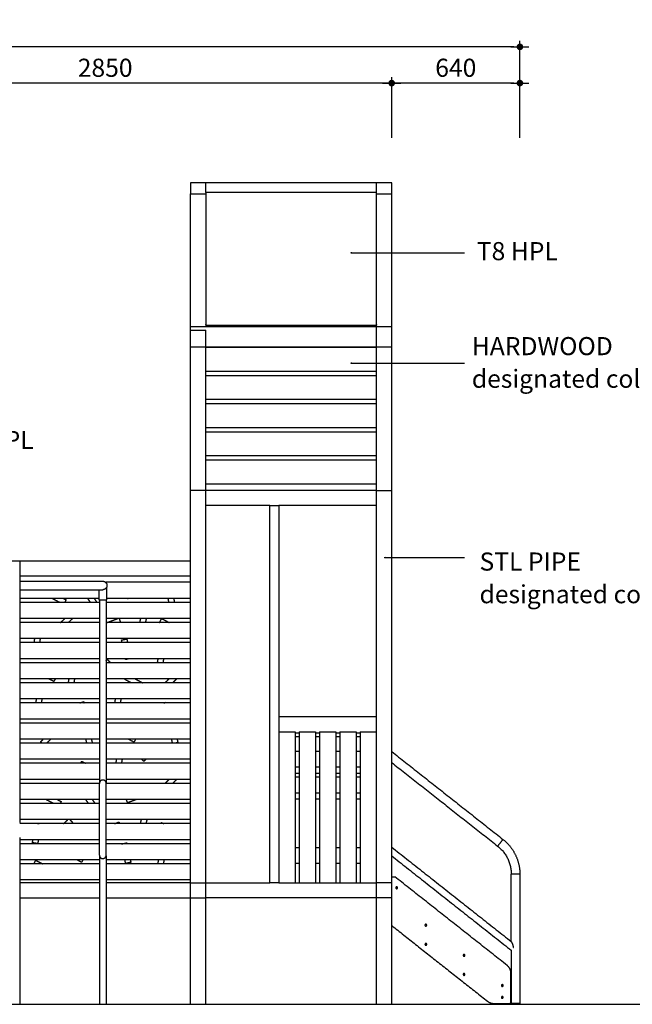
# Model space of a CAD drawing. Units: millimetres. Extents: x 165517 to 200103, y -48495 to -34500.
# Drawn here: x 175835 to 178882, y -48159 to -43263 of the extents above; entities that cross this region are included whole.
import ezdxf
from ezdxf.enums import TextEntityAlignment as Align

# ---------------------------------------------------------------- set-up
doc = ezdxf.new("R2010")
doc.units = ezdxf.units.MM
doc.header["$LTSCALE"] = 10
for name, color, linetype in [('DLINE', 1, 'Continuous'), ('DLINE2', 2, 'Continuous'), ('TXT', 3, 'Continuous')]:
    doc.layers.add(name, color=color, linetype=linetype)
doc.styles.add('FS_text', font='Gulim.ttf')
doc.styles.get("Standard").update_dxf_attribs({"font": 'Gulim.ttf'})
doc.dimstyles.new('00-FSDIM-3', dxfattribs={"dimscale": 3, "dimtxt": 3, "dimasz": 1, "dimexe": 1, "dimexo": 3, "dimgap": 1, "dimtad": 1, "dimdec": 0, "dimrnd": 5, "dimtxsty": 'FS_text', "dimblk": 'ORIGIN2', "dimcen": 3, "dimclrd": 1, "dimclre": 1, "dimclrt": 2, "dimadec": 1, "dimazin": 2, "dimtfac": 1, "dimtdec": 0, "dimtix": 1, "dimtofl": 0, "dimtmove": 2, "dimatfit": 3, "dimldrblk": 'ORIGIN2', "dimfxl": 1, "dimlwd": -1, "dimarcsym": 0})
doc.dimstyles.new('PT_DIM 30', dxfattribs={"dimscale": 30, "dimtxt": 3, "dimasz": 1, "dimexe": 1, "dimexo": 1, "dimgap": 1, "dimtad": 1, "dimdec": 0, "dimrnd": 5, "dimzin": 0, "dimdsep": 46, "dimtxsty": 'Standard', "dimblk": 'D-DOT', "dimcen": 1, "dimclrd": 1, "dimclre": 1, "dimclrt": 7, "dimazin": 0, "dimtfac": 1.2, "dimtdec": 0, "dimtix": 1, "dimtmove": 2, "dimatfit": 3, "dimldrblk": 'DOT', "dimfxl": 2, "dimtolj": 1, "dimtzin": 0, "dimarcsym": 0})

# ---------------------------------------------------------------- blocks, each defined once
blk = doc.blocks.new('D-DOT')
at = {"layer": 'DLINE'}
blk.add_line((-1.5, 0), (1.5, 0), dxfattribs=at)
at = {"layer": 'DLINE2', "const_width": 0.55}
blk.add_lwpolyline([(-0.275, 0, 1), (0.275, 0, 1)], format="xyb", close=True, dxfattribs=at)
blk = doc.blocks.new('*D26')
at = {"layer": 'Defpoints', "color": 0}
for p in [(169960.6, -43398.5), (169960.6, -43880.3), (178323.1, -43880.3)]:
    blk.add_point(p, dxfattribs=at)
at = {"layer": 'DLINE', "color": 1, "lineweight": -2}
for p, q in [((169960.6, -43850.3), (169960.6, -43368.5)), ((178323.1, -43850.3), (178323.1, -43368.5)), ((178293.1, -43398.5), (169990.6, -43398.5))]:
    blk.add_line(p, q, dxfattribs=at)
at = {"layer": 'DLINE', "color": 1, "lineweight": -2, "xscale": 30, "yscale": 30, "zscale": 30, "rotation": 180}
blk.add_blockref('D-DOT', (169960.6, -43398.5), dxfattribs=at)
at = {"layer": 'DLINE', "color": 1, "lineweight": -2, "xscale": 30, "yscale": 30, "zscale": 30}
blk.add_blockref('D-DOT', (178323.1, -43398.5), dxfattribs=at)
at = {"layer": 'DLINE', "color": 7, "insert": (174141.8, -43322.3), "char_height": 90, "attachment_point": 5}
blk.add_mtext('\\A1;8360', dxfattribs=at)
blk = doc.blocks.new('_DOT')
at = {"color": 0, "linetype": 'ByBlock'}
blk.add_line((-0.5, 0), (-1, 0), dxfattribs=at)
at = {"color": 0, "linetype": 'ByBlock', "const_width": 0.5}
blk.add_lwpolyline([(-0.25, 0, 1), (0.25, 0, 1)], format="xyb", close=True, dxfattribs=at)
blk = doc.blocks.new('*D31')
at = {"layer": 'Defpoints', "color": 0}
for p in [(174835.4, -43578.5), (174835.4, -43880.3), (177685.4, -43880.3)]:
    blk.add_point(p, dxfattribs=at)
at = {"layer": 'DLINE', "color": 1, "lineweight": -2}
for p, q in [((174835.4, -43850.3), (174835.4, -43548.5)), ((177685.4, -43850.3), (177685.4, -43548.5)), ((177655.4, -43578.5), (174865.4, -43578.5))]:
    blk.add_line(p, q, dxfattribs=at)
at = {"layer": 'DLINE', "color": 1, "lineweight": -2, "xscale": 30, "yscale": 30, "zscale": 30, "rotation": 180}
blk.add_blockref('D-DOT', (174835.4, -43578.5), dxfattribs=at)
at = {"layer": 'DLINE', "color": 1, "lineweight": -2, "xscale": 30, "yscale": 30, "zscale": 30}
blk.add_blockref('D-DOT', (177685.4, -43578.5), dxfattribs=at)
at = {"layer": 'DLINE', "color": 7, "insert": (176260.4, -43502.3), "char_height": 90, "attachment_point": 5}
blk.add_mtext('\\A1;2850', dxfattribs=at)
blk = doc.blocks.new('*D25')
at = {"layer": 'Defpoints', "color": 0}
for p in [(177685.4, -43578.5), (177685.4, -43880.3), (178323.1, -43880.3)]:
    blk.add_point(p, dxfattribs=at)
at = {"layer": 'DLINE', "color": 1, "lineweight": -2}
for p, q in [((177685.4, -43850.3), (177685.4, -43548.5)), ((178323.1, -43850.3), (178323.1, -43548.5)), ((178293.1, -43578.5), (177715.4, -43578.5))]:
    blk.add_line(p, q, dxfattribs=at)
at = {"layer": 'DLINE', "color": 1, "lineweight": -2, "xscale": 30, "yscale": 30, "zscale": 30, "rotation": 180}
blk.add_blockref('D-DOT', (177685.4, -43578.5), dxfattribs=at)
at = {"layer": 'DLINE', "color": 1, "lineweight": -2, "xscale": 30, "yscale": 30, "zscale": 30}
blk.add_blockref('D-DOT', (178323.1, -43578.5), dxfattribs=at)
at = {"layer": 'DLINE', "color": 7, "insert": (178004.2, -43502.3), "char_height": 90, "attachment_point": 5}
blk.add_mtext('\\A1;640', dxfattribs=at)
blk = doc.blocks.new('_Origin2')
at = {"color": 0, "linetype": 'ByBlock', "lineweight": -2}
blk.add_line((-0.5, 0), (-1, 0), dxfattribs=at)
for radius in [0.5, 0.25]:
    blk.add_circle((0, 0), radius, dxfattribs=at)

msp = doc.modelspace()

# ---------------------------------------------------------------- linework, layer by layer
at = {"color": 6}
msp.add_lwpolyline([(165517.1, -48159.2), (200102.7, -48159.2)], dxfattribs=at)
for points in [[(176760.4, -44075.2), (176722.9, -44075.2), (176685.4, -44075.2)], [(176685.4, -44075.2), (176685.4, -44102), (176685.4, -44128.8)], [(177610.4, -44075.2), (177185.4, -44075.2), (176760.4, -44075.2)], [(176760.4, -44122.3), (176760.4, -44098.8), (176760.4, -44075.2)], [(177685.4, -44075.2), (177647.9, -44075.2), (177610.4, -44075.2)], [(177610.4, -44122.3), (177610.4, -44098.8), (177610.4, -44075.2)], [(177685.4, -44789.5), (177685.4, -44432.4), (177685.4, -44075.2)], [(176685.4, -44789.5), (176685.4, -44459.2), (176685.4, -44128.8)], [(176685.4, -44128.8), (176722.9, -44128.8), (176760.4, -44128.8)], [(176760.4, -44122.3), (176760.4, -44745.3), (176760.4, -44783.2)], [(177610.4, -44122.3), (177185.4, -44122.3), (176760.4, -44122.3)], [(177610.4, -44783.2), (177610.4, -44745.3), (177610.4, -44122.3)], [(177610.4, -44128.8), (177647.9, -44128.8), (177685.4, -44128.8)], [(176685.4, -44789.5), (176722.9, -44789.5), (176760.4, -44789.5)], [(176685.4, -44806.7), (176685.4, -44798.1), (176685.4, -44789.5)], [(176760.4, -44783), (177185.4, -44783), (177610.4, -44783)], [(176760.4, -44783), (176760.4, -44786.3), (176760.4, -44789.5)], [(176760.4, -44789.5), (177185.4, -44789.5), (177610.4, -44789.5)], [(177610.4, -44786.3), (177610.4, -44784.6), (177610.4, -44783)], [(177610.4, -44786.3), (177610.4, -44787.9), (177610.4, -44789.5)], [(177610.4, -48159.2), (177610.4, -46474.4), (177610.4, -44789.5)], [(177610.4, -44789.5), (177647.9, -44789.5), (177685.4, -44789.5)], [(177685.4, -48159.2), (177685.4, -46474.4), (177685.4, -44789.5)], [(176685.4, -48159.2), (176685.4, -46482.9), (176685.4, -44806.7)], [(176685.4, -44806.7), (176722.9, -44806.7), (176760.4, -44806.7)], [(176760.4, -48159.2), (176760.4, -46482.9), (176760.4, -44806.7)], [(176685.4, -44889.5), (177185.4, -44889.5), (177685.4, -44889.5)], [(176760.4, -44892.3), (177185.4, -44892.3), (177610.4, -44892.3)], [(177610.4, -45012.3), (177185.4, -45012.3), (176760.4, -45012.3)], [(176760.4, -45032.3), (177185.4, -45032.3), (177610.4, -45032.3)], [(177610.4, -45152.3), (177185.4, -45152.3), (176760.4, -45152.3)], [(176760.4, -45172.3), (177185.4, -45172.3), (177610.4, -45172.3)], [(177610.4, -45292.3), (177185.4, -45292.3), (176760.4, -45292.3)], [(176760.4, -45312.3), (177185.4, -45312.3), (177610.4, -45312.3)], [(177610.4, -45432.3), (177185.4, -45432.3), (176760.4, -45432.3)], [(176760.4, -45452.3), (177185.4, -45452.3), (177610.4, -45452.3)], [(177610.4, -45572.3), (177185.4, -45572.3), (176760.4, -45572.3)], [(176760.4, -45603.5), (176722.9, -45603.5), (176685.4, -45603.5)], [(177610.4, -45603.5), (177185.4, -45603.5), (176760.4, -45603.5)], [(177610.4, -45603.5), (177647.9, -45603.5), (177685.4, -45603.5)], [(177079.6, -45678.5), (176920, -45678.5), (176760.4, -45678.5)], [(177079.6, -45678.5), (177102.1, -45678.5), (177124.6, -45678.5)], [(177079.6, -47554.8), (177079.6, -46616.7), (177079.6, -45678.5)], [(177610.4, -45678.5), (177367.5, -45678.5), (177124.6, -45678.5)], [(177124.6, -45678.5), (177124.6, -46241.7), (177124.6, -46804.8)], [(175760.4, -45953.5), (175797.9, -45953.5), (175835.4, -45953.5)], [(175835.4, -45953.5), (175835.4, -46604.2), (175835.4, -47254.8)], [(175835.4, -45953.5), (176260.4, -45953.5), (176685.4, -45953.5)], [(175835.4, -46028.5), (176260.4, -46028.5), (176685.4, -46028.5)], [(175835.4, -46055.2), (175992, -46055.2), (176148.7, -46055.2)], [(176148.7, -46055.2), (176198.5, -46055.2), (176248.3, -46055.2)], [(176685.4, -46060.9), (176474.6, -46060.9), (176263.8, -46060.9)], [(175835.4, -46097.9), (175992, -46097.9), (176148.7, -46097.9)], [(176148.7, -46097.9), (176198.5, -46097.9), (176248.3, -46097.9)], [(176229.7, -46097.9), (176229.7, -46122.9), (176229.7, -46147.9)], [(176267.8, -46087.2), (176267.8, -46117.5), (176267.8, -46147.9)], [(176229.7, -46140.9), (176032.5, -46140.9), (175835.4, -46140.9)], [(176231.7, -46160.9), (176033.6, -46160.9), (175835.4, -46160.9)], [(176033.8, -46160.9), (176014.7, -46150.9), (175995.7, -46140.9)], [(176052.6, -46140.9), (176059.1, -46144.4), (176065.7, -46147.8)], [(176065.7, -46147.8), (176062.3, -46154.4), (176058.8, -46160.9)], [(176187.3, -46160.9), (176180.5, -46150.9), (176173.7, -46140.9)], [(176205.7, -46140.9), (176212.5, -46150.9), (176219.3, -46160.9)], [(176229.7, -46147.9), (176239.2, -46147.9), (176248.7, -46147.9)], [(176231.7, -46147.9), (176231.7, -46602.6), (176231.7, -47057.4)], [(176248.7, -46147.9), (176258.2, -46147.9), (176267.8, -46147.9)], [(176265.7, -46147.9), (176265.7, -46602.6), (176265.7, -47057.4)], [(176685.4, -46160.9), (176475.6, -46160.9), (176265.7, -46160.9)], [(176685.4, -46140.9), (176476.6, -46140.9), (176267.8, -46140.9)], [(176372.3, -46143.2), (176371.9, -46142), (176371.5, -46140.9)], [(176378.3, -46140.9), (176375.3, -46142), (176372.3, -46143.2)], [(176578.1, -46160.9), (176576, -46150.9), (176573.9, -46140.9)], [(176600.9, -46140.9), (176603, -46150.9), (176605.1, -46160.9)], [(176231.7, -46240.9), (176033.6, -46240.9), (175835.4, -46240.9)], [(176231.7, -46260.9), (176033.6, -46260.9), (175835.4, -46260.9)], [(176039.1, -46260.9), (176049.6, -46250.9), (176060.1, -46240.9)], [(176098.2, -46241.2), (176087.8, -46251), (176077.5, -46260.9)], [(176685.4, -46240.9), (176475.6, -46240.9), (176265.7, -46240.9)], [(176685.4, -46260.9), (176475.6, -46260.9), (176265.7, -46260.9)], [(176270.2, -46260.9), (176296.5, -46250.9), (176322.9, -46240.9)], [(176329.6, -46240.9), (176333.4, -46250.9), (176337.2, -46260.9)], [(176433.3, -46260.9), (176435.5, -46250.9), (176437.6, -46240.9)], [(176464.7, -46240.9), (176462.5, -46250.9), (176460.4, -46260.9)], [(176531.3, -46260.9), (176536.5, -46251.1), (176541.6, -46241.2)], [(176541.6, -46241.2), (176560.3, -46251.1), (176579.1, -46260.9)], [(176231.7, -46340.9), (176033.6, -46340.9), (175835.4, -46340.9)], [(176231.7, -46360.9), (176033.6, -46360.9), (175835.4, -46360.9)], [(175907.7, -46360.9), (175909, -46350.9), (175910.3, -46340.9)], [(175937, -46340.9), (175935.7, -46350.9), (175934.4, -46360.9)], [(176685.4, -46340.9), (176475.6, -46340.9), (176265.7, -46340.9)], [(176685.4, -46360.9), (176475.6, -46360.9), (176265.7, -46360.9)], [(176342.2, -46347.7), (176355.1, -46345), (176368.1, -46342.3)], [(176344.9, -46360.9), (176343.5, -46354.3), (176342.2, -46347.7)], [(176368.1, -46342.3), (176370, -46351.6), (176371.9, -46360.9)], [(176231.7, -46440.9), (176033.6, -46440.9), (175835.4, -46440.9)], [(176231.7, -46460.9), (176033.6, -46460.9), (175835.4, -46460.9)], [(176685.4, -46440.9), (176475.6, -46440.9), (176265.7, -46440.9)], [(176265.7, -46449.2), (176268.3, -46446.6), (176270.9, -46444.1)], [(176685.4, -46460.9), (176475.6, -46460.9), (176265.7, -46460.9)], [(176270.9, -46444.1), (176279.2, -46452.5), (176287.5, -46460.9)], [(176362.4, -46444.8), (176362, -46442.9), (176361.6, -46440.9)], [(176381.1, -46440.9), (176371.7, -46442.9), (176362.4, -46444.8)], [(176520.8, -46460.9), (176522.5, -46450.9), (176524.1, -46440.9)], [(176550.9, -46440.9), (176549.3, -46450.9), (176547.6, -46460.9)], [(176231.7, -46540.9), (176033.6, -46540.9), (175835.4, -46540.9)], [(176005.2, -46554.5), (175992.3, -46547.7), (175979.4, -46540.9)], [(176012.3, -46540.9), (176008.8, -46547.7), (176005.2, -46554.5)], [(176077.9, -46560.9), (176079.5, -46550.9), (176081.1, -46540.9)], [(176107.9, -46540.9), (176106.3, -46550.9), (176104.7, -46560.9)], [(176685.4, -46540.9), (176475.6, -46540.9), (176265.7, -46540.9)], [(176359.8, -46544.8), (176360.8, -46542.9), (176361.8, -46540.9)], [(176390.5, -46560.9), (176375.1, -46552.9), (176359.8, -46544.8)], [(176409.3, -46540.9), (176428.3, -46550.9), (176447.3, -46560.9)], [(176559.9, -46559.2), (176569.1, -46550), (176578.4, -46540.9)], [(176561.6, -46560.9), (176560.7, -46560), (176559.9, -46559.2)], [(176616, -46540.9), (176605.9, -46550.9), (176595.8, -46560.9)], [(176231.7, -46560.9), (176033.6, -46560.9), (175835.4, -46560.9)], [(176685.4, -46560.9), (176475.6, -46560.9), (176265.7, -46560.9)], [(176231.7, -46640.9), (176033.6, -46640.9), (175835.4, -46640.9)], [(175916, -46660.9), (175917.6, -46650.9), (175919.2, -46640.9)], [(175946.1, -46640.9), (175944.4, -46650.9), (175942.8, -46660.9)], [(176134.5, -46660.9), (176143.8, -46657.4), (176153.1, -46653.8)], [(176153.1, -46653.8), (176154.4, -46657.4), (176155.8, -46660.9)], [(176685.4, -46640.9), (176475.6, -46640.9), (176265.7, -46640.9)], [(176308.8, -46660.9), (176310.4, -46650.9), (176312, -46640.9)], [(176338.9, -46640.9), (176337.2, -46650.9), (176335.6, -46660.9)], [(176553, -46660.9), (176557.7, -46659.1), (176562.4, -46657.3)], [(176562.4, -46657.3), (176563.1, -46659.1), (176563.8, -46660.9)], [(176231.7, -46660.9), (176033.6, -46660.9), (175835.4, -46660.9)], [(176685.4, -46660.9), (176475.6, -46660.9), (176265.7, -46660.9)], [(176231.7, -46740.9), (176033.6, -46740.9), (175835.4, -46740.9)], [(176685.4, -46740.9), (176475.6, -46740.9), (176265.7, -46740.9)], [(177610.4, -46729.3), (177367.5, -46729.3), (177124.6, -46729.3)], [(176231.7, -46760.9), (176033.6, -46760.9), (175835.4, -46760.9)], [(176685.4, -46760.9), (176475.6, -46760.9), (176265.7, -46760.9)], [(177124.6, -46804.8), (177124.6, -47093.4), (177124.6, -47381.9)], [(177124.6, -46804.8), (177165.1, -46804.8), (177205.6, -46804.8)], [(177205.6, -46804.8), (177205.6, -47179.8), (177205.6, -47554.8)], [(177225.8, -46804.8), (177225.8, -47179.8), (177225.8, -47554.8)], [(177225.8, -46804.8), (177266.3, -46804.8), (177306.8, -46804.8)], [(177306.8, -46804.8), (177306.8, -47179.8), (177306.8, -47554.8)], [(177327, -46804.8), (177327, -47179.8), (177327, -47554.8)], [(177327, -46804.8), (177367.5, -46804.8), (177408, -46804.8)], [(177408, -46804.8), (177408, -47179.8), (177408, -47554.8)], [(177428.2, -46804.8), (177428.2, -47179.8), (177428.2, -47554.8)], [(177428.2, -46804.8), (177468.7, -46804.8), (177509.2, -46804.8)], [(177509.2, -46804.8), (177509.2, -47179.8), (177509.2, -47554.8)], [(177529.4, -46804.8), (177529.4, -47179.8), (177529.4, -47554.8)], [(177529.4, -46804.8), (177569.9, -46804.8), (177610.4, -46804.8)], [(176231.7, -46840.9), (176033.6, -46840.9), (175835.4, -46840.9)], [(175939, -46854.1), (175945.7, -46847.5), (175952.4, -46840.9)], [(175990, -46840.9), (175979.9, -46850.9), (175969.8, -46860.9)], [(176169.3, -46860.9), (176167.2, -46850.9), (176165.1, -46840.9)], [(176192.1, -46840.9), (176194.2, -46850.9), (176196.3, -46860.9)], [(176685.4, -46840.9), (176475.6, -46840.9), (176265.7, -46840.9)], [(176403.6, -46855.7), (176389.5, -46848.3), (176375.4, -46840.9)], [(176411.3, -46840.9), (176407.5, -46848.3), (176403.6, -46855.7)], [(176595.5, -46860.9), (176593.5, -46850.9), (176591.4, -46840.9)], [(176618.4, -46840.9), (176620.2, -46849.5), (176622, -46858)], [(177205.6, -46809.3), (177215.7, -46809.3), (177225.8, -46809.3)], [(177225.8, -46829.3), (177215.7, -46829.3), (177205.6, -46829.3)], [(177306.8, -46809.3), (177316.9, -46809.3), (177327, -46809.3)], [(177327, -46829.3), (177316.9, -46829.3), (177306.8, -46829.3)], [(177408, -46809.3), (177418.1, -46809.3), (177428.2, -46809.3)], [(177428.2, -46829.3), (177418.1, -46829.3), (177408, -46829.3)], [(177509.2, -46809.3), (177519.3, -46809.3), (177529.4, -46809.3)], [(177529.4, -46829.3), (177519.3, -46829.3), (177509.2, -46829.3)], [(176231.7, -46860.9), (176033.6, -46860.9), (175835.4, -46860.9)], [(175945.7, -46860.9), (175942.4, -46857.5), (175939, -46854.1)], [(176685.4, -46860.9), (176475.6, -46860.9), (176265.7, -46860.9)], [(176622, -46858), (176615.1, -46859.5), (176608.2, -46860.9)], [(177225.8, -46902.7), (177215.7, -46902.7), (177205.6, -46902.7)], [(177327, -46902.7), (177316.9, -46902.7), (177306.8, -46902.7)], [(177428.2, -46902.7), (177418.1, -46902.7), (177408, -46902.7)], [(177529.4, -46902.7), (177519.3, -46902.7), (177509.2, -46902.7)], [(177685.4, -46902.2), (177962.1, -47120.6), (178238.9, -47339.1)], [(176231.7, -46940.9), (176033.6, -46940.9), (175835.4, -46940.9)], [(176138.8, -46960.9), (176141.4, -46955.9), (176144.1, -46950.8)], [(176144.1, -46950.8), (176153.7, -46955.9), (176163.3, -46960.9)], [(176685.4, -46940.9), (176475.6, -46940.9), (176265.7, -46940.9)], [(176314.6, -46960.9), (176316.2, -46950.9), (176317.8, -46940.9)], [(176344.6, -46940.9), (176343, -46950.9), (176341.4, -46960.9)], [(176452.5, -46951.2), (176447.4, -46946.1), (176442.3, -46940.9)], [(176463, -46940.9), (176457.8, -46946.1), (176452.5, -46951.2)], [(176231.7, -46960.9), (176033.6, -46960.9), (175835.4, -46960.9)], [(176685.4, -46960.9), (176475.6, -46960.9), (176265.7, -46960.9)], [(177205.6, -46977.7), (177215.7, -46977.7), (177225.8, -46977.7)], [(177306.8, -46977.7), (177316.9, -46977.7), (177327, -46977.7)], [(177408, -46977.7), (177418.1, -46977.7), (177428.2, -46977.7)], [(177509.2, -46977.7), (177519.3, -46977.7), (177529.4, -46977.7)], [(177685.4, -46956.6), (177948.9, -47164.6), (178212.4, -47372.6)], [(176231.7, -47040.9), (176033.6, -47040.9), (175835.4, -47040.9)], [(176685.4, -47040.9), (176475.6, -47040.9), (176265.7, -47040.9)], [(176558.2, -47060.9), (176568.3, -47050.9), (176578.5, -47040.9)], [(176616.3, -47040.7), (176606.1, -47050.8), (176595.9, -47060.9)], [(177205.6, -47009.3), (177215.7, -47009.3), (177225.8, -47009.3)], [(177225.8, -47029.3), (177215.7, -47029.3), (177205.6, -47029.3)], [(177306.8, -47009.3), (177316.9, -47009.3), (177327, -47009.3)], [(177327, -47029.3), (177316.9, -47029.3), (177306.8, -47029.3)], [(177408, -47009.3), (177418.1, -47009.3), (177428.2, -47009.3)], [(177428.2, -47029.3), (177418.1, -47029.3), (177408, -47029.3)], [(177509.2, -47009.3), (177519.3, -47009.3), (177529.4, -47009.3)], [(177529.4, -47029.3), (177519.3, -47029.3), (177509.2, -47029.3)], [(176231.7, -47060.9), (176033.6, -47060.9), (175835.4, -47060.9)], [(176231.7, -47417.5), (176231.7, -47239.2), (176231.7, -47060.9)], [(176685.4, -47060.9), (176475.6, -47060.9), (176265.7, -47060.9)], [(176265.7, -47417.5), (176265.7, -47239.2), (176265.7, -47060.9)], [(176231.7, -47140.9), (176033.6, -47140.9), (175835.4, -47140.9)], [(176003.7, -47160.9), (175984.7, -47150.9), (175965.6, -47140.9)], [(176022.5, -47140.9), (176032.1, -47146), (176041.8, -47151)], [(176177.7, -47160.9), (176170.9, -47150.9), (176164.1, -47140.9)], [(176196.1, -47140.9), (176202.9, -47150.9), (176209.7, -47160.9)], [(176685.4, -47140.9), (176475.6, -47140.9), (176265.7, -47140.9)], [(176372.3, -47157.3), (176369.2, -47149.1), (176366.1, -47140.9)], [(176415.4, -47140.9), (176393.9, -47149.1), (176372.3, -47157.3)], [(177225.8, -47109.3), (177215.7, -47109.3), (177205.6, -47109.3)], [(177225.8, -47139.3), (177215.7, -47139.3), (177205.6, -47139.3)], [(177327, -47109.3), (177316.9, -47109.3), (177306.8, -47109.3)], [(177327, -47139.3), (177316.9, -47139.3), (177306.8, -47139.3)], [(177428.2, -47109.3), (177418.1, -47109.3), (177408, -47109.3)], [(177428.2, -47139.3), (177418.1, -47139.3), (177408, -47139.3)], [(177529.4, -47109.3), (177519.3, -47109.3), (177509.2, -47109.3)], [(177529.4, -47139.3), (177519.3, -47139.3), (177509.2, -47139.3)], [(176231.7, -47160.9), (176033.6, -47160.9), (175835.4, -47160.9)], [(176041.8, -47151), (176039.2, -47156), (176036.6, -47160.9)], [(176685.4, -47160.9), (176475.6, -47160.9), (176265.7, -47160.9)], [(176231.7, -47240.9), (176033.6, -47240.9), (175835.4, -47240.9)], [(176053.9, -47260.9), (176064.4, -47250.9), (176074.9, -47240.9)], [(176084.6, -47240.9), (176091.4, -47248.1), (176098.2, -47255.3)], [(176685.4, -47240.9), (176475.6, -47240.9), (176265.7, -47240.9)], [(176436.4, -47260.9), (176438.5, -47250.9), (176440.6, -47240.9)], [(176467.7, -47240.9), (176465.6, -47250.9), (176463.4, -47260.9)], [(176231.7, -47260.9), (176033.6, -47260.9), (175835.4, -47260.9)], [(175914.3, -47260.9), (175914.6, -47259.4), (175914.8, -47258)], [(175914.8, -47258), (175923.9, -47259.4), (175933, -47260.9)], [(176098.2, -47255.3), (176095.3, -47258.1), (176092.3, -47260.9)], [(176685.4, -47260.9), (176475.6, -47260.9), (176265.7, -47260.9)], [(176307.3, -47260.9), (176318, -47256.8), (176328.8, -47252.8)], [(176328.8, -47252.8), (176330.3, -47256.8), (176331.8, -47260.9)], [(176538.7, -47260.9), (176540.2, -47258.1), (176541.6, -47255.3)], [(176541.6, -47255.3), (176546.9, -47258.1), (176552.2, -47260.9)], [(175835.4, -47329.8), (175835.4, -47744.5), (175835.4, -48159.2)], [(176231.7, -47340.9), (176033.6, -47340.9), (175835.4, -47340.9)], [(175898.9, -47355.9), (175900.1, -47348.4), (175901.3, -47340.9)], [(175928.1, -47340.9), (175926.5, -47350.5), (175925, -47360.1)], [(176685.4, -47340.9), (176475.6, -47340.9), (176265.7, -47340.9)], [(176231.7, -47360.9), (176033.6, -47360.9), (175835.4, -47360.9)], [(175925, -47360.1), (175911.9, -47358), (175898.9, -47355.9)], [(176685.4, -47360.9), (176475.6, -47360.9), (176265.7, -47360.9)], [(176342.2, -47361.8), (176355.1, -47359.1), (176368.1, -47356.4)], [(176368.1, -47356.4), (176368.5, -47358.6), (176369, -47360.9)], [(177124.6, -47381.9), (177124.6, -47468.4), (177124.6, -47554.8)], [(177225.8, -47381.9), (177215.7, -47381.9), (177205.6, -47381.9)], [(177327, -47381.9), (177316.9, -47381.9), (177306.8, -47381.9)], [(177428.2, -47381.9), (177418.1, -47381.9), (177408, -47381.9)], [(177529.4, -47381.9), (177519.3, -47381.9), (177509.2, -47381.9)], [(177685.4, -47377.5), (177982.8, -47612.4), (178280.1, -47847.2)], [(176231.7, -47440.9), (176033.6, -47440.9), (175835.4, -47440.9)], [(176143, -47453.1), (176131.4, -47447), (176119.8, -47440.9)], [(176149.4, -47440.9), (176146.2, -47447), (176143, -47453.1)], [(176231.7, -47421), (176231.7, -47790.1), (176231.7, -48159.2)], [(176265.7, -47421), (176265.7, -47790.1), (176265.7, -48159.2)], [(176685.4, -47440.9), (176475.6, -47440.9), (176265.7, -47440.9)], [(176362.4, -47458.9), (176360.5, -47449.9), (176358.6, -47440.9)], [(176385.7, -47440.9), (176387, -47447.2), (176388.3, -47453.5)], [(176523.1, -47460.9), (176524.8, -47450.9), (176526.4, -47440.9)], [(176553.2, -47440.9), (176551.6, -47450.9), (176549.9, -47460.9)], [(177685.4, -47420.8), (177982.9, -47655.8), (178280.4, -47890.8)], [(176231.7, -47460.9), (176033.6, -47460.9), (175835.4, -47460.9)], [(175906, -47460.9), (175910.7, -47452.1), (175915.3, -47443.3)], [(175915.3, -47443.3), (175932.1, -47452.1), (175948.9, -47460.9)], [(176685.4, -47460.9), (176475.6, -47460.9), (176265.7, -47460.9)], [(176388.3, -47453.5), (176375.3, -47456.2), (176362.4, -47458.9)], [(177205.6, -47456.9), (177215.7, -47456.9), (177225.8, -47456.9)], [(177306.8, -47456.9), (177316.9, -47456.9), (177327, -47456.9)], [(177408, -47456.9), (177418.1, -47456.9), (177428.2, -47456.9)], [(177509.2, -47456.9), (177519.3, -47456.9), (177529.4, -47456.9)], [(177685.4, -47524.8), (177693.1, -47524.8), (177700.7, -47524.8)], [(178259.4, -47965.8), (177980, -47745.3), (177700.7, -47524.8)], [(178323.1, -47512.9), (178301.7, -47512.9), (178280.4, -47512.9)], [(178280.4, -47847.4), (178280.4, -47680.1), (178280.4, -47512.9)], [(178323.1, -47512.9), (178323.1, -47833.8), (178323.1, -48154.8)], [(176231.7, -47540.9), (176033.6, -47540.9), (175835.4, -47540.9)], [(176231.7, -47554.8), (176033.5, -47554.8), (175835.4, -47554.8)], [(176685.4, -47540.9), (176475.6, -47540.9), (176265.7, -47540.9)], [(176685.4, -47554.8), (176475.5, -47554.8), (176265.7, -47554.8)], [(176685.4, -47554.8), (176722.9, -47554.8), (176760.4, -47554.8)], [(176760.4, -47554.8), (176920, -47554.8), (177079.6, -47554.8)], [(177124.6, -47554.8), (177102.1, -47554.8), (177079.6, -47554.8)], [(177124.6, -47554.8), (177165.1, -47554.8), (177205.6, -47554.8)], [(177205.6, -47554.8), (177215.7, -47554.8), (177225.8, -47554.8)], [(177225.8, -47554.8), (177266.3, -47554.8), (177306.8, -47554.8)], [(177306.8, -47554.8), (177316.9, -47554.8), (177327, -47554.8)], [(177327, -47554.8), (177367.5, -47554.8), (177408, -47554.8)], [(177408, -47554.8), (177418.1, -47554.8), (177428.2, -47554.8)], [(177428.2, -47554.8), (177468.7, -47554.8), (177509.2, -47554.8)], [(177509.2, -47554.8), (177519.3, -47554.8), (177529.4, -47554.8)], [(177529.4, -47554.8), (177569.9, -47554.8), (177610.4, -47554.8)], [(177685.4, -47554.8), (177647.9, -47554.8), (177610.4, -47554.8)], [(175835.4, -47629.8), (176033.5, -47629.8), (176231.7, -47629.8)], [(176265.7, -47629.8), (176475.5, -47629.8), (176685.4, -47629.8)], [(176685.4, -47629.8), (176722.9, -47629.8), (176760.4, -47629.8)], [(177610.4, -47629.8), (177185.4, -47629.8), (176760.4, -47629.8)], [(177685.4, -47629.8), (177647.9, -47629.8), (177610.4, -47629.8)], [(177685.4, -47767.5), (177923.9, -47955.8), (178162.3, -48144.1)], [(178280.4, -47890.8), (178280.4, -48022.8), (178280.4, -48154.8)], [(178278.4, -48149.8), (178278.4, -48077.5), (178278.4, -48005.1)], [(178280.4, -48035.8), (178279.4, -48035.8), (178278.4, -48035.8)], [(175760.4, -48159.2), (175797.9, -48159.2), (175835.4, -48159.2)], [(176231.7, -48159.2), (176240.2, -48159.2), (176248.7, -48159.2)], [(176248.7, -48159.2), (176257.2, -48159.2), (176265.7, -48159.2)], [(176685.4, -48159.2), (176722.9, -48159.2), (176760.4, -48159.2)], [(177610.4, -48159.2), (177647.9, -48159.2), (177685.4, -48159.2)], [(178193.3, -48154.8), (178233.3, -48154.8), (178273.4, -48154.8)], [(178280.4, -48154.8), (178276.9, -48154.8), (178273.4, -48154.8)]]:
    msp.add_open_spline(points, degree=2)
for points, weights in [([(176248.3, -46055.2), (176257.1, -46055.2), (176263.3, -46061.4)], [1, 0.923452626998, 1]), ([(176263.6, -46061.7), (176269.6, -46067.9), (176269.6, -46076.5)], [1, 0.927174124919, 1]), ([(176263.3, -46091.6), (176257.3, -46097.7), (176248.7, -46097.9)], [1, 0.927077953536, 1]), ([(176269.6, -46076.5), (176269.6, -46085.2), (176263.6, -46091.4)], [1, 0.92717412492, 1]), ([(176236.7, -47048.9), (176231.9, -47053.7), (176231.7, -47060.6)], [1, 0.927522798885, 1]), ([(176248.7, -47044), (176242, -47044), (176237.1, -47048.6)], [1, 0.9301278759, 1]), ([(176260.4, -47048.6), (176255.4, -47044), (176248.7, -47044)], [1, 0.9301278759, 1]), ([(176265.7, -47060.4), (176265.5, -47053.7), (176260.7, -47048.9)], [1, 0.929308873168, 1]), ([(178212.4, -47372.6), (178280.4, -47426.3), (178280.4, -47512.9)], [1, 0.899901185848, 1]), ([(176231.7, -47418.2), (176232, -47424.8), (176236.7, -47429.4)], [1, 0.931479329542, 1]), ([(176237.1, -47429.8), (176242, -47434.4), (176248.7, -47434.4)], [1, 0.930128210064, 1]), ([(176248.7, -47434.4), (176255.4, -47434.4), (176260.4, -47429.8)], [1, 0.930128210064, 1]), ([(176260.7, -47429.4), (176265.4, -47424.8), (176265.7, -47418.2)], [1, 0.931479329543, 1]), ([(178280.3, -47847.5), (178287.6, -47861.5), (178290.5, -47877.1)], [1, 0.988935670367, 1]), ([(178162.3, -48144.1), (178172.4, -48152), (178185.1, -48154.1)], [1, 0.968615927992, 1]), ([(178185.1, -48154.1), (178189.2, -48154.8), (178193.3, -48154.8)], [0.979259232391, 0.986172837723, 1]), ([(178273.4, -48154.8), (178278.4, -48154.8), (178278.4, -48149.8)], [1, 0.707108881773, 1])]:
    msp.add_rational_spline(points, weights, degree=2)
for points, weights, knots in [([(178238.9, -47339.1), (178238.9, -47339.1), (178225.7, -47355.9), (178212.4, -47372.6), (178212.4, -47372.6)], [0.999995690301, 0.707108936052, 1, 0.707108951979, 0.999995658447], [0.000247, 0.000247, 0.000247, 33.536502, 33.536502, 67.072755, 67.072755, 67.072755]), ([(178238.9, -47339.1), (178278.8, -47370.6), (178300.9, -47416.3), (178323.1, -47462.1), (178323.1, -47512.9)], [1, 0.974654088856, 1, 0.974654088856, 1], [0, 0, 0, 99.884952, 99.884952, 199.769904, 199.769904, 199.769904]), ([(177714.9, -47579.8), (177714.9, -47575.3), (177710.4, -47575.3), (177705.9, -47575.3), (177705.9, -47579.8)], [1, 0.707106781185, 1, 0.707106781187, 1], [0, 0, 0, 7.068583, 7.068583, 14.137167, 14.137167, 14.137167]), ([(177705.9, -47579.8), (177705.9, -47584.3), (177710.4, -47584.3), (177714.9, -47584.3), (177714.9, -47579.8)], [1, 0.707106781187, 1, 0.707106781186, 1], [0, 0, 0, 7.068583, 7.068583, 14.137167, 14.137167, 14.137167]), ([(177859.9, -47765.8), (177859.9, -47761.3), (177855.4, -47761.3), (177850.9, -47761.3), (177850.9, -47765.8)], [1, 0.707106781187, 1, 0.707106781187, 1], [0, 0, 0, 7.068583, 7.068583, 14.137167, 14.137167, 14.137167]), ([(177850.9, -47765.8), (177850.9, -47770.3), (177855.4, -47770.3), (177859.9, -47770.3), (177859.9, -47765.8)], [1, 0.707106781188, 1, 0.707106781187, 1], [0, 0, 0, 7.068583, 7.068583, 14.137167, 14.137167, 14.137167]), ([(177859.9, -47860.8), (177859.9, -47856.3), (177855.4, -47856.3), (177850.9, -47856.3), (177850.9, -47860.8)], [1, 0.707106781187, 1, 0.707106781187, 1], [0, 0, 0, 7.068583, 7.068583, 14.137167, 14.137167, 14.137167]), ([(177850.9, -47860.8), (177850.9, -47865.3), (177855.4, -47865.3), (177859.9, -47865.3), (177859.9, -47860.8)], [1, 0.707106781188, 1, 0.707106781187, 1], [0, 0, 0, 7.068583, 7.068583, 14.137167, 14.137167, 14.137167]), ([(178049.9, -47915.8), (178049.9, -47911.3), (178045.4, -47911.3), (178040.9, -47911.3), (178040.9, -47915.8)], [1, 0.707106781185, 1, 0.707106781186, 1], [0, 0, 0, 7.068583, 7.068583, 14.137167, 14.137167, 14.137167]), ([(178040.9, -47915.8), (178040.9, -47920.3), (178045.4, -47920.3), (178049.9, -47920.3), (178049.9, -47915.8)], [1, 0.707106781188, 1, 0.707106781186, 1], [0, 0, 0, 7.068583, 7.068583, 14.137167, 14.137167, 14.137167]), ([(178278.4, -48005.1), (178278.4, -47980.9), (178259.4, -47965.8), (178259.4, -47965.8), (178259.4, -47965.8)], [1, 0.899901185847, 1, 1, 1], [0, 0, 0, 45.125345, 45.125345, 57.125345, 57.125345, 57.125345]), ([(178049.9, -48010.8), (178049.9, -48006.3), (178045.4, -48006.3), (178040.9, -48006.3), (178040.9, -48010.8)], [1, 0.707106781187, 1, 0.707106781187, 1], [0, 0, 0, 7.068583, 7.068583, 14.137167, 14.137167, 14.137167]), ([(178040.9, -48010.8), (178040.9, -48015.3), (178045.4, -48015.3), (178049.9, -48015.3), (178049.9, -48010.8)], [1, 0.707106781188, 1, 0.707106781187, 1], [0, 0, 0, 7.068583, 7.068583, 14.137167, 14.137167, 14.137167]), ([(178239.9, -48065.8), (178239.9, -48061.3), (178235.4, -48061.3), (178230.9, -48061.3), (178230.9, -48065.8)], [1, 0.707106781187, 1, 0.707106781185, 1], [0, 0, 0, 7.068583, 7.068583, 14.137167, 14.137167, 14.137167]), ([(178230.9, -48065.8), (178230.9, -48070.3), (178235.4, -48070.3), (178239.9, -48070.3), (178239.9, -48065.8)], [1, 0.707106781187, 1, 0.707106781187, 1], [0, 0, 0, 7.068583, 7.068583, 14.137167, 14.137167, 14.137167]), ([(178239.9, -48124.8), (178239.9, -48120.3), (178235.4, -48120.3), (178230.9, -48120.3), (178230.9, -48124.8)], [1, 0.707106781187, 1, 0.707106781186, 1], [0, 0, 0, 7.068583, 7.068583, 14.137167, 14.137167, 14.137167]), ([(178230.9, -48124.8), (178230.9, -48129.3), (178235.4, -48129.3), (178239.9, -48129.3), (178239.9, -48124.8)], [1, 0.707106781187, 1, 0.707106781187, 1], [0, 0, 0, 7.068583, 7.068583, 14.137167, 14.137167, 14.137167]), ([(178323.1, -48154.8), (178323.1, -48154.8), (178301.7, -48154.8), (178280.4, -48154.8), (178280.4, -48154.8)], [1, 0.707106900396, 1, 0.707106781187, 0.999308598271], [-134.146006, -134.146006, -134.146006, -100.589696, -100.589696, -67.033377, -67.033377, -67.033377])]:
    msp.add_rational_spline(points, weights, degree=2, knots=knots)

# ---------------------------------------------------------------- texts
at = {"layer": 'TXT', "color": 150, "style": 'FS_text'}
for s, p in [('T8 HPL', (178108.7, -44414.1)), ('HARDWOOD', (178083.9, -44886.4)), ('designated color painting', (178083.9, -45048.7)), ('HPL', (175671.3, -45352.9)), ('STL PIPE', (178122.2, -45957.6)), ('designated color painting', (178122.2, -46120))]:
    msp.add_text(s, height=90, dxfattribs=at).set_placement(p, align=Align.MIDDLE_LEFT)

# ---------------------------------------------------------------- dimensions: what is measured, and where the dimension line sits
at = {"layer": 'DLINE'}
dim = msp.add_linear_dim(base=(169960.5987, -43398.466), p1=(178323.0725, -43880.341), p2=(169960.5987, -43880.341), angle=180, dimstyle='PT_DIM 30', dxfattribs=at)
dim.commit()
dim.dimension.update_dxf_attribs({"geometry": '*D26', "text_midpoint": (174141.8356, -43322.3276)})
for base, p1, p2, picture, middle in [((174835.4, -43578.5), (177685.4, -43880.3), (174835.4, -43880.3), '*D31', (176260.4, -43502.3)), ((177685.4, -43578.5), (178323.1, -43880.3), (177685.4, -43880.3), '*D25', (178004.2, -43502.3))]:
    dim = msp.add_linear_dim(base=base, p1=p1, p2=p2, dimstyle='PT_DIM 30', dxfattribs=at)
    dim.commit()
    dim.dimension.update_dxf_attribs({"geometry": picture, "text_midpoint": middle})

# ---------------------------------------------------------------- leaders
for points in [[(177485.4, -44422.4), (178047, -44422.4)], [(177485.4, -44971.3), (178047, -44971.3)], [(177651.7, -45938), (178047, -45938)]]:
    msp.add_leader(points, dimstyle='00-FSDIM-3', override={"dimgap": 1, "dimtad": 0, "dimfxl": 2})

doc.saveas('drawing.dxf')
